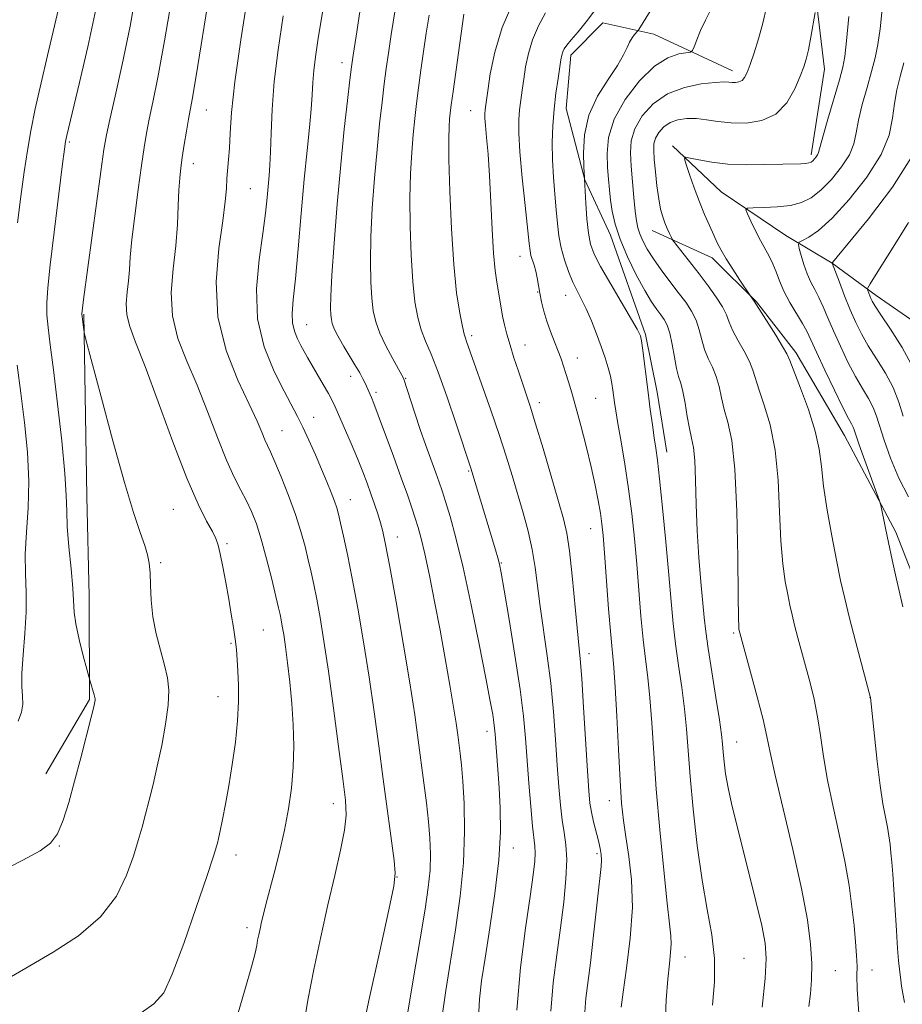
# Model space of a CAD drawing. Extents: x 2192300 to 2195200, y 292300 to 295200.
# Drawn here: x 2193510 to 2193645, y 294526 to 294677 of the extents above; entities that cross this region are included whole.
import ezdxf

# ---------------------------------------------------------------- set-up
doc = ezdxf.new("R2010")
doc.units = 0
doc.header["$MEASUREMENT"] = 0
for name, color, linetype, lineweight in [('BREAKLINE DTM HARD', 7, 'Continuous', 0), ('CONTOUR INDEX', 41, 'Continuous', 13), ('CONTOUR INTERMEDIATE', 44, 'Continuous', 0), ('SPOT ELEVATION DTM', 2, 'Continuous', 13)]:
    doc.layers.add(name, color=color, linetype=linetype, lineweight=lineweight)

msp = doc.modelspace()

# ---------------------------------------------------------------- linework, layer by layer
at = {"layer": 'BREAKLINE DTM HARD'}
for points in [[(2193644.05, 294812.56, 1064.58), (2193636.02, 294786.08, 1064.65), (2193632.54, 294769.48, 1064.69), (2193635.41, 294753.62, 1064.02), (2193636.17, 294738.45, 1063.49), (2193634.8, 294723.27, 1063.38), (2193632.36, 294715.15, 1062.4), (2193627.45, 294704.2, 1061.97), (2193630.32, 294690.09, 1060.84), (2193632.85, 294669.28, 1059.22), (2193630.77, 294656.22, 1058.41)], [(2193618.78, 294669.04, 1062.57), (2193606.77, 294674.65, 1065.36), (2193599, 294676.39, 1067.44), (2193594.08, 294671.43, 1067.47), (2193593.4, 294663.31, 1067.23), (2193596.25, 294652.39, 1065.96), (2193600.16, 294643.93, 1064.44), (2193605.5, 294628.78, 1065.74), (2193607.29, 294619.96, 1065.46), (2193608.73, 294610.79, 1065.39)], [(2193609.6, 294657.57, 1058.37), (2193617.03, 294650.54, 1056.75), (2193626.93, 294643.86, 1054.7), (2193634, 294639.65, 1051.99), (2193640.72, 294634.73, 1049.48), (2193651.33, 294627.36, 1047.47)], [(2193606.51, 294644.66, 1060.73), (2193615.69, 294640.45, 1058.55), (2193622.42, 294633.77, 1057.91), (2193628.44, 294626.02, 1057.56), (2193635.89, 294613.35, 1056.85), (2193643.7, 294598.55, 1055.65), (2193647.61, 294588.68, 1055.26)], [(2193519.71, 294631.89, 1091.89), (2193520.15, 294604.02, 1092.98), (2193520.55, 294588.85, 1093.37), (2193520.6, 294572.97, 1094.15), (2193513.93, 294561.66, 1094.78)]]:
    msp.add_polyline3d(points, dxfattribs=at)
at = {"layer": 'CONTOUR INDEX', "flags": 128}
for points, elevation in [([(2193527.733, 294524.598), (2193530.3971, 294526.482), (2193531.927, 294528.205), (2193533.226, 294531.022), (2193534.962, 294535.719), (2193536.879, 294541.211), (2193538.489, 294545.944), (2193539.43, 294548.753), (2193539.844, 294550.034), (2193539.998, 294550.572), (2193540.121, 294551.054), (2193540.289, 294551.774), (2193540.541, 294552.93), (2193540.903, 294554.676), (2193541.355, 294556.993), (2193541.865, 294559.823), (2193542.393, 294563.066), (2193542.866, 294566.473), (2193543.201, 294569.755), (2193543.341, 294572.674), (2193543.334, 294575.1859), (2193543.25, 294577.301), (2193543.144, 294579.057), (2193543.01, 294580.629), (2193542.823, 294582.224), (2193542.565, 294584.016), (2193542.234, 294586.053), (2193541.835, 294588.3461), (2193541.381, 294590.848), (2193540.9259, 294593.268), (2193540.536, 294595.255), (2193540.236, 294596.59), (2193539.8979, 294597.576), (2193539.355, 294598.651), (2193538.464, 294600.253), (2193537.169, 294602.825), (2193535.436, 294606.811), (2193533.301, 294612.368), (2193531.058, 294618.491), (2193529.071, 294623.884), (2193527.6291, 294627.5861), (2193526.726, 294629.972), (2193526.281, 294631.7461), (2193526.2, 294633.486), (2193526.3361, 294635.247), (2193526.531, 294636.955), (2193526.669, 294638.618), (2193526.81, 294640.577), (2193527.06, 294643.256), (2193527.485, 294646.8821), (2193528.007, 294650.902), (2193528.508, 294654.568), (2193528.907, 294657.342), (2193529.266, 294659.5311), (2193529.684, 294661.653), (2193530.2499, 294664.257), (2193531.025, 294668.015), (2193532.059, 294673.633), (2193533.3499, 294681.382)], 1090), ([(2193574.4129, 294524.318), (2193574.986, 294528.5199), (2193576.493, 294537.783), (2193577.21, 294542.928), (2193577.704, 294548.0489), (2193577.869, 294552.8541), (2193577.789, 294557.089), (2193577.595, 294560.509), (2193577.394, 294562.972), (2193577.205, 294564.735), (2193576.831, 294567.594), (2193576.575, 294569.38), (2193576.186, 294571.845), (2193575.6201, 294575.208), (2193574.91, 294579.241), (2193574.112, 294583.6051), (2193573.284, 294587.96), (2193572.491, 294591.955), (2193571.798, 294595.237), (2193571.247, 294597.581), (2193570.785, 294599.269), (2193570.331, 294600.71), (2193569.808, 294602.284), (2193569.126, 294604.253), (2193568.199, 294606.851), (2193566.998, 294610.152), (2193564.666, 294616.457), (2193564.001, 294618.215), (2193563.647, 294619.11), (2193562.664, 294621.348), (2193562.347, 294621.984), (2193561.846, 294622.891), (2193561.114, 294624.134), (2193559.435, 294626.929), (2193558.76, 294628.088), (2193558.248, 294629.027), (2193557.884, 294629.788), (2193557.651, 294630.422), (2193557.513, 294631.039), (2193557.431, 294631.757), (2193557.383, 294632.775), (2193557.414, 294634.595), (2193557.584, 294637.7989), (2193557.9331, 294642.714), (2193558.413, 294648.668), (2193558.955, 294654.737), (2193559.4911, 294660.116), (2193559.969, 294664.486), (2193560.3371, 294667.647), (2193560.581, 294669.639), (2193560.838, 294671.456), (2193561.2819, 294674.33), (2193562.026, 294679.071)], 1080), ([(2193601.754, 294526.007), (2193602.0639, 294528.302), (2193602.611, 294531.953), (2193603.173, 294536.519), (2193603.483, 294541.228), (2193603.358, 294545.437), (2193602.944, 294549.029), (2193602.468, 294552.015), (2193602.11, 294554.526), (2193601.851, 294557.157), (2193601.623, 294560.624), (2193601.371, 294565.332), (2193601.109, 294570.463), (2193600.864, 294574.891), (2193600.651, 294577.865), (2193600.184, 294582.888), (2193599.863, 294586.851), (2193599.22, 294595.339), (2193599.003, 294598.044), (2193598.819, 294599.856), (2193598.596, 294601.45), (2193598.27, 294603.386), (2193597.811, 294605.761), (2193597.195, 294608.5551), (2193596.4261, 294611.691), (2193595.598, 294614.855), (2193594.833, 294617.6729), (2193594.222, 294619.866), (2193593.744, 294621.521), (2193593.349, 294622.821), (2193592.986, 294623.9399), (2193592.601, 294625.03), (2193592.141, 294626.236), (2193591.575, 294627.66), (2193590.969, 294629.2271), (2193590.4081, 294630.817), (2193589.962, 294632.332), (2193589.621, 294633.75), (2193589.357, 294635.07), (2193588.94, 294637.411), (2193588.721, 294638.431), (2193588.466, 294639.349), (2193588, 294640.854), (2193587.862, 294641.526), (2193587.725, 294642.666), (2193587.1099, 294648.455), (2193586.674, 294652.713), (2193586.321, 294656.657), (2193586.155, 294659.538), (2193586.155, 294661.545), (2193586.265, 294663.103), (2193586.437, 294664.577), (2193586.654, 294666.109), (2193586.902, 294667.781), (2193587.19, 294669.653), (2193587.6, 294671.681), (2193588.234, 294673.795), (2193589.149, 294675.912), (2193590.224, 294677.887)], 1070), ([(2193638.065, 294525.031), (2193637.815, 294528.741), (2193637.778, 294530.8), (2193637.793, 294532.237), (2193637.729, 294533.905), (2193637.5719, 294535.975), (2193637.336, 294538.445), (2193637.0231, 294541.315), (2193636.579, 294544.597), (2193635.939, 294548.305), (2193635.078, 294552.399), (2193634.136, 294556.622), (2193633.296, 294560.661), (2193632.687, 294564.272), (2193632.225, 294567.477), (2193631.778, 294570.366), (2193631.239, 294573.025), (2193630.623, 294575.523), (2193628.763, 294582.438), (2193628.267, 294584.347), (2193627.876, 294585.931), (2193627.544, 294587.395), (2193627.21, 294589.013), (2193626.833, 294591.048), (2193626.46, 294593.718), (2193626.161, 294597.232), (2193625.964, 294601.656), (2193625.732, 294606.49), (2193625.289, 294611.092), (2193624.527, 294614.935), (2193623.625, 294617.973), (2193622.829, 294620.2751), (2193621.895, 294623.298), (2193621.3599, 294624.6359), (2193620.541, 294626.205), (2193619.602, 294627.869), (2193618.7899, 294629.396), (2193618.263, 294630.634), (2193617.839, 294631.744), (2193617.247, 294632.966), (2193616.288, 294634.478), (2193615.044, 294636.205), (2193613.671, 294638.012), (2193609.777, 294643.011), (2193609.553, 294643.341), (2193609.393, 294643.665), (2193609.147, 294644.205), (2193608.822, 294644.945), (2193608.468, 294645.81), (2193608.125, 294646.761), (2193607.803, 294647.9261), (2193607.506, 294649.4681), (2193607.237, 294651.461), (2193607.009, 294653.608), (2193606.836, 294655.5181), (2193606.741, 294656.907), (2193606.781, 294657.9061), (2193607.025, 294658.7519), (2193607.525, 294659.624), (2193608.276, 294660.461), (2193609.2571, 294661.143), (2193610.445, 294661.578), (2193611.798, 294661.77), (2193613.266, 294661.752), (2193614.829, 294661.567), (2193616.561, 294661.313), (2193618.563, 294661.104), (2193620.869, 294661.071), (2193623.244, 294661.433), (2193625.388, 294662.429), (2193627.063, 294664.172), (2193628.282, 294666.272), (2193629.124, 294668.213), (2193629.675, 294669.64), (2193630.05, 294670.84), (2193630.3761, 294672.261), (2193630.744, 294674.187), (2193631.4041, 294677.96)], 1060), ([(2193646.3741, 294623.643), (2193644.708, 294626.7589), (2193642.925, 294629.581), (2193641.4349, 294631.773), (2193640.541, 294633.112), (2193640.111, 294633.831), (2193639.904, 294634.275), (2193639.428, 294635.486), (2193639.418, 294635.768), (2193639.814, 294636.514), (2193640.955, 294638.364), (2193643.036, 294641.696), (2193645.677, 294645.846)], 1050)]:
    msp.add_lwpolyline(points, dxfattribs=dict(at, elevation=elevation))
at = {"layer": 'CONTOUR INTERMEDIATE', "flags": 128}
for points, elevation in [([(2193569.003, 294524.023), (2193570.06, 294530.477), (2193571.072, 294536.432), (2193571.829, 294540.961), (2193572.319, 294544.294), (2193572.584, 294546.946), (2193572.659, 294549.377), (2193572.575, 294551.801), (2193572.359, 294554.376), (2193572.039, 294557.216), (2193571.65, 294560.275), (2193570.787, 294566.794), (2193570.244, 294570.652), (2193569.492, 294575.524), (2193568.483, 294581.605), (2193567.389, 294587.9339), (2193566.44, 294593.264), (2193565.803, 294596.686), (2193565.385, 294598.664), (2193565.029, 294599.998), (2193564.609, 294601.354), (2193564.114, 294602.832), (2193563.5681, 294604.392), (2193562.979, 294606.021), (2193562.305, 294607.797), (2193561.493, 294609.824), (2193560.524, 294612.129), (2193558.101, 294617.688), (2193557.629, 294618.682), (2193557.069, 294619.732), (2193556.282, 294621.1211), (2193553.879, 294625.259), (2193553.356, 294626.183), (2193552.865, 294627.081), (2193552.341, 294628.101), (2193551.869, 294629.257), (2193551.566, 294630.526), (2193551.521, 294631.9791), (2193551.697, 294634.044), (2193552.026, 294637.24), (2193552.4451, 294641.851), (2193552.908, 294647.223), (2193553.373, 294652.4691), (2193553.8, 294656.871), (2193554.159, 294660.396), (2193554.419, 294663.178), (2193554.569, 294665.38), (2193554.675, 294667.258), (2193554.821, 294669.0961), (2193555.083, 294671.205), (2193555.518, 294674.008), (2193559.182, 294695.912)], 1082), ([(2193508.664, 294530.657), (2193511.459, 294532.328), (2193515.044, 294534.413), (2193518.8779, 294536.902), (2193522.267, 294539.772), (2193524.681, 294542.953), (2193526.252, 294546.166), (2193527.277, 294549.082), (2193528.02, 294551.472), (2193528.608, 294553.51), (2193529.137, 294555.47), (2193529.687, 294557.596), (2193530.281, 294560.01), (2193530.926, 294562.805), (2193531.606, 294565.989), (2193532.21, 294569.2349), (2193532.6029, 294572.1341), (2193532.68, 294574.409), (2193532.467, 294576.317), (2193532.018, 294578.2511), (2193531.407, 294580.507), (2193530.772, 294583.016), (2193530.2659, 294585.618), (2193529.999, 294588.149), (2193529.896, 294590.451), (2193529.838, 294592.366), (2193529.715, 294593.823), (2193529.461, 294595.092), (2193529.018, 294596.532), (2193528.327, 294598.526), (2193527.321, 294601.566), (2193525.93, 294606.169), (2193524.166, 294612.489), (2193522.353, 294619.232), (2193520.091, 294627.808), (2193519.782, 294629.04), (2193519.704, 294629.494), (2193519.417, 294631.884), (2193519.416, 294631.9791), (2193519.447, 294632.3109), (2193519.68, 294634.113), (2193522.31, 294653.658), (2193522.781, 294657.017), (2193523.162, 294659.248), (2193523.6831, 294661.626), (2193524.512, 294665.183), (2193525.583, 294669.984), (2193526.772, 294675.856), (2193527.958, 294682.573)], 1092), ([(2193509.603, 294645.811), (2193510.101, 294649.863), (2193510.605, 294653.627), (2193511.09, 294656.854), (2193511.624, 294659.887), (2193512.303, 294663.223), (2193513.182, 294667.183), (2193514.159, 294671.409), (2193516.509, 294681.354)], 1096), ([(2193553.2751, 294523.027), (2193553.925, 294527.065), (2193554.822, 294531.738), (2193555.886, 294536.7249), (2193556.999, 294541.635), (2193558.049, 294546.116), (2193558.925, 294549.966), (2193559.522, 294553.0201), (2193559.758, 294555.303), (2193559.654, 294557.602), (2193559.255, 294560.897), (2193558.621, 294565.822), (2193557.857, 294571.648), (2193557.081, 294577.3), (2193556.389, 294581.921), (2193555.792, 294585.52), (2193555.2801, 294588.32), (2193554.834, 294590.551), (2193554.419, 294592.467), (2193553.989, 294594.328), (2193553.498, 294596.358), (2193552.875, 294598.649), (2193552.048, 294601.259), (2193550.991, 294604.16), (2193549.867, 294606.995), (2193548.888, 294609.32), (2193548.206, 294610.836), (2193547.741, 294611.817), (2193547.354, 294612.68), (2193546.895, 294613.819), (2193546.169, 294615.543), (2193544.9709, 294618.138), (2193543.231, 294621.797), (2193541.431, 294626.327), (2193540.188, 294631.441), (2193539.934, 294636.805), (2193540.354, 294641.891), (2193540.947, 294646.12), (2193541.317, 294649.09), (2193541.484, 294651.089), (2193541.576, 294652.58), (2193541.827, 294655.479), (2193541.943, 294657.246), (2193542.04, 294659.495), (2193542.259, 294662.695), (2193542.776, 294667.382), (2193543.6939, 294673.79), (2193544.829, 294680.946)], 1086), ([(2193543.1799, 294524.759), (2193544.373, 294528.797), (2193545.316, 294532.132), (2193545.863, 294534.236), (2193546.121, 294535.422), (2193546.26, 294536.21), (2193546.418, 294537.031), (2193546.619, 294537.965), (2193546.859, 294539.003), (2193547.1419, 294540.177), (2193547.518, 294541.675), (2193548.7669, 294546.468), (2193549.575, 294549.675), (2193550.346, 294553.032), (2193550.974, 294556.289), (2193551.428, 294559.462), (2193551.698, 294562.632), (2193551.779, 294565.861), (2193551.698, 294569.132), (2193551.486, 294572.409), (2193551.182, 294575.623), (2193550.837, 294578.582), (2193550.508, 294581.063), (2193550.239, 294582.906), (2193550.026, 294584.217), (2193549.853, 294585.167), (2193549.691, 294585.968), (2193549.455, 294587.009), (2193549.0479, 294588.723), (2193548.409, 294591.364), (2193547.622, 294594.487), (2193546.8099, 294597.47), (2193546.062, 294599.839), (2193545.34, 294601.704), (2193544.574, 294603.326), (2193543.7, 294604.972), (2193542.684, 294606.95), (2193541.497, 294609.579), (2193540.1281, 294613.044), (2193538.617, 294617.011), (2193537.021, 294621.011), (2193535.43, 294624.692), (2193534.0781, 294628.149), (2193533.234, 294631.594), (2193533.067, 294635.174), (2193533.348, 294638.799), (2193533.75, 294642.314), (2193534.0111, 294645.572), (2193534.146, 294648.447), (2193534.238, 294650.819), (2193534.356, 294652.645), (2193534.523, 294654.197), (2193534.753, 294655.826), (2193535.047, 294657.771), (2193535.372, 294659.827), (2193535.685, 294661.68), (2193536.253, 294664.67), (2193536.626, 294666.763), (2193537.137, 294669.876), (2193538.602, 294679.023)], 1088), ([(2193596.219, 294525.246), (2193596.403, 294527.347), (2193597.077, 294532.767), (2193597.511, 294536.533), (2193598.3161, 294543.856), (2193598.579, 294546.118), (2193598.727, 294547.499), (2193598.769, 294548.432), (2193598.711, 294549.294), (2193598.552, 294550.242), (2193598.292, 294551.382), (2193597.566, 294554.287), (2193597.2399, 294555.763), (2193597.013, 294557.173), (2193596.837, 294559.055), (2193596.638, 294562.088), (2193596.0459, 294571.757), (2193595.75, 294576.227), (2193595.514, 294579.193), (2193595.036, 294583.958), (2193594.294, 294591.9119), (2193593.89, 294595.702), (2193593.4921, 294598.385), (2193592.985, 294600.592), (2193592.217, 294603.27), (2193589.85, 294611.318), (2193588.711, 294615.125), (2193587.882, 294617.789), (2193587.27, 294619.6459), (2193586.072, 294623.159), (2193585.407, 294625.177), (2193584.801, 294627.113), (2193584.32, 294628.792), (2193583.954, 294630.25), (2193583.668, 294631.574), (2193583.434, 294632.843), (2193582.778, 294636.745), (2193582.536, 294638.554), (2193582.304, 294641.178), (2193582.094, 294644.8261), (2193581.894, 294648.998), (2193581.682, 294653.017), (2193581.449, 294656.327), (2193581.227, 294658.86), (2193581.058, 294660.666), (2193580.976, 294661.825), (2193580.963, 294662.5319), (2193580.994, 294663.009), (2193581.053, 294663.504), (2193581.4, 294665.969), (2193581.794, 294668.567), (2193582.4841, 294671.919), (2193583.612, 294675.665), (2193585.227, 294679.43)], 1072), ([(2193608.495, 294523.385), (2193608.661, 294527.111), (2193608.899, 294530.264), (2193609.133, 294532.622), (2193609.314, 294534.335), (2193609.4, 294535.643), (2193609.354, 294536.873), (2193609.157, 294538.703), (2193608.793, 294541.9), (2193608.267, 294546.931), (2193607.677, 294553.076), (2193607.141, 294559.314), (2193606.747, 294564.806), (2193606.448, 294569.427), (2193606.168, 294573.232), (2193605.846, 294576.344), (2193605.494, 294579.169), (2193605.138, 294582.182), (2193604.801, 294585.731), (2193604.146, 294593.691), (2193603.796, 294597.601), (2193603.398, 294601.405), (2193602.92, 294605.178), (2193602.353, 294608.924), (2193601.775, 294612.368), (2193601.288, 294615.168), (2193600.965, 294617.0921), (2193600.7709, 294618.363), (2193600.5219, 294620.247), (2193600.365, 294621.248), (2193600.134, 294622.373), (2193599.793, 294623.67), (2193599.329, 294625.172), (2193598.733, 294626.907), (2193598.009, 294628.862), (2193597.22, 294630.854), (2193596.444, 294632.6589), (2193595.737, 294634.128), (2193595.077, 294635.423), (2193594.419, 294636.779), (2193593.7409, 294638.376), (2193593.106, 294640.155), (2193592.597, 294641.997), (2193592.268, 294643.826), (2193592.058, 294645.728), (2193591.873, 294647.8271), (2193591.649, 294650.211), (2193591.427, 294652.794), (2193591.274, 294655.452), (2193591.244, 294658.081), (2193591.335, 294660.662), (2193591.536, 294663.1959), (2193591.822, 294665.65), (2193592.134, 294667.852), (2193592.586, 294670.74), (2193592.716, 294671.443), (2193592.855, 294671.926), (2193593.071, 294672.393), (2193593.462, 294672.979), (2193594.1371, 294673.797), (2193595.189, 294674.9829), (2193596.658, 294676.766), (2193598.571, 294679.397)], 1068), ([(2193623.307, 294525.9821), (2193623.757, 294530.3751), (2193623.9271, 294533.423), (2193623.7639, 294535.773), (2193623.237, 294538.445), (2193622.357, 294542.167), (2193621.284, 294546.5), (2193619.321, 294554.229), (2193618.616, 294557.093), (2193618.092, 294559.505), (2193617.732, 294561.625), (2193617.5, 294563.455), (2193617.357, 294564.959), (2193617.254, 294566.202), (2193617.095, 294567.66), (2193616.776, 294569.914), (2193616.238, 294573.302), (2193615.605, 294577.206), (2193615.046, 294580.7701), (2193614.686, 294583.397), (2193614.457, 294585.5299), (2193613.96, 294590.971), (2193613.652, 294594.69), (2193613.395, 294598.74), (2193613.239, 294602.811), (2193613.134, 294606.529), (2193613.006, 294609.501), (2193612.8, 294611.496), (2193612.525, 294612.93), (2193612.211, 294614.377), (2193611.88, 294616.247), (2193611.544, 294618.2861), (2193611.207, 294620.074), (2193610.874, 294621.334), (2193610.545, 294622.358), (2193610.22, 294623.582), (2193609.896, 294625.298), (2193609.562, 294627.231), (2193609.204, 294628.965), (2193608.807, 294630.193), (2193608.355, 294631.046), (2193607.829, 294631.767), (2193607.203, 294632.593), (2193606.411, 294633.751), (2193605.38, 294635.467), (2193604.091, 294637.857), (2193602.745, 294640.61), (2193601.6, 294643.309), (2193600.846, 294645.625), (2193600.414, 294647.58), (2193600.165, 294649.2861), (2193599.983, 294650.863), (2193599.833, 294652.4691), (2193599.698, 294654.27), (2193599.619, 294656.401), (2193599.852, 294658.87), (2193600.707, 294661.6539), (2193602.376, 294664.658), (2193604.5669, 294667.503), (2193606.8691, 294669.74), (2193608.922, 294671.049), (2193610.578, 294671.6311), (2193612.3731, 294671.916), (2193612.68, 294672.153), (2193612.923, 294672.729), (2193613.3181, 294673.785), (2193613.9, 294675.204), (2193614.655, 294676.8059), (2193615.543, 294678.531)], 1064), ([(2193630.432, 294526.117), (2193630.685, 294528.036), (2193630.86, 294530.182), (2193630.892, 294532.662), (2193630.709, 294535.619), (2193630.218, 294539.335), (2193629.32, 294544.128), (2193627.993, 294550.066), (2193625.288, 294561.428), (2193624.526, 294564.887), (2193624.024, 294567.341), (2193623.445, 294569.915), (2193622.559, 294573.389), (2193621.5419, 294577.1749), (2193619.76, 294583.758), (2193619.721, 294584.1191), (2193619.68, 294585.4951), (2193619.6359, 294588.861), (2193619.581, 294594.7281), (2193619.447, 294601.764), (2193619.157, 294608.171), (2193618.667, 294612.586), (2193618.076, 294615.373), (2193617.52, 294617.326), (2193617.093, 294619.101), (2193616.719, 294620.792), (2193616.283, 294622.355), (2193615.707, 294623.77), (2193615.074, 294625.114), (2193614.505, 294626.489), (2193614.08, 294627.9661), (2193613.7009, 294629.487), (2193613.225, 294630.966), (2193612.538, 294632.347), (2193611.627, 294633.718), (2193610.506, 294635.2), (2193609.214, 294636.8699), (2193607.888, 294638.62), (2193606.692, 294640.3), (2193605.754, 294641.784), (2193605.071, 294643.058), (2193604.603, 294644.135), (2193604.306, 294645.077), (2193604.11, 294646.1351), (2193603.938, 294647.609), (2193603.73, 294649.683), (2193603.507, 294652.096), (2193603.307, 294654.472), (2193603.192, 294656.529), (2193603.318, 294658.3719), (2193603.866, 294660.203), (2193604.9791, 294662.144), (2193606.65, 294664.0069), (2193608.836, 294665.527), (2193611.423, 294666.509), (2193614.0141, 294667.038), (2193616.146, 294667.267), (2193617.486, 294667.336), (2193618.236, 294667.3211), (2193618.732, 294667.28), (2193619.243, 294667.2729), (2193619.77, 294667.353), (2193620.246, 294667.574), (2193620.631, 294668.002), (2193621.001, 294668.762), (2193621.458, 294669.991), (2193622.069, 294671.769), (2193622.76, 294673.949), (2193623.424, 294676.328), (2193623.974, 294678.757)], 1062), ([(2193644.814, 294587.162), (2193643.782, 294591.581), (2193643.161, 294594.335), (2193642.585, 294596.981), (2193642.128, 294599.189), (2193641.445, 294602.679), (2193641.236, 294603.359), (2193638.99, 294609.534), (2193638.146, 294611.894), (2193637.367, 294614.18), (2193637.191, 294614.627), (2193636.95, 294615.0869), (2193636.487, 294615.945), (2193635.648, 294617.597), (2193634.361, 294620.245), (2193632.8979, 294623.324), (2193631.615, 294626.077), (2193630.7589, 294627.955), (2193630.149, 294629.248), (2193629.493, 294630.4531), (2193627.555, 294633.662), (2193626.621, 294635.38), (2193625.937, 294636.944), (2193625.426, 294638.336), (2193624.951, 294639.578), (2193624.399, 294640.709), (2193623.0491, 294643.117), (2193622.297, 294644.592), (2193621.599, 294646.049), (2193621.066, 294647.1979), (2193620.822, 294647.831), (2193621.0439, 294648.068), (2193621.923, 294648.112), (2193623.545, 294648.1429), (2193625.588, 294648.245), (2193627.623, 294648.477), (2193629.329, 294648.909), (2193630.815, 294649.648), (2193632.293, 294650.813), (2193633.896, 294652.4529), (2193635.432, 294654.354), (2193636.626, 294656.232), (2193637.302, 294657.902), (2193637.666, 294659.559), (2193638.025, 294661.492), (2193638.606, 294663.886), (2193639.324, 294666.492), (2193640.018, 294668.954), (2193640.562, 294671.047), (2193640.976, 294673.069), (2193641.314, 294675.444), (2193641.639, 294678.488)], 1056), ([(2193506.586, 294546.533), (2193510.419, 294548.455), (2193513.033, 294549.855), (2193514.637, 294551.043), (2193515.689, 294552.486), (2193516.578, 294554.559), (2193517.432, 294557.261), (2193518.3131, 294560.495), (2193519.246, 294564.087), (2193520.819, 294570.2789), (2193521.219, 294571.896), (2193521.391, 294572.636), (2193521.437, 294572.912), (2193521.439, 294573.084), (2193521.396, 294573.31), (2193521.288, 294573.699), (2193520.615, 294575.9489), (2193520.157, 294577.635), (2193519.614, 294579.681), (2193518.987, 294582.185), (2193518.482, 294584.532), (2193518.24, 294586.31), (2193518.03, 294590.0219), (2193517.762, 294592.976), (2193517.432, 294596.332), (2193517.181, 294599.406), (2193517.094, 294601.791), (2193517.041, 294604.181), (2193516.835, 294607.545), (2193516.349, 294612.49), (2193515.698, 294618.17), (2193515.057, 294623.376), (2193514.567, 294627.184), (2193514.247, 294629.814), (2193514.08, 294631.77), (2193514.061, 294633.583), (2193514.218, 294635.899), (2193514.591, 294639.3891), (2193515.182, 294644.385), (2193516.416, 294654.418), (2193516.752, 294657.067), (2193516.912, 294658.227), (2193516.994, 294658.68), (2193517.109, 294659.186), (2193519.055, 294667.261), (2193520.321, 294672.689), (2193521.564, 294678.411)], 1094), ([(2193561.827, 294520.159), (2193563.265, 294526.984), (2193564.911, 294534.561), (2193566.298, 294540.8691), (2193567.066, 294544.494), (2193567.274, 294546.461), (2193567.088, 294548.404), (2193565.429, 294560.8129), (2193564.759, 294565.903), (2193564.057, 294571.099), (2193563.286, 294576.4119), (2193562.43, 294581.788), (2193561.545, 294586.929), (2193560.706, 294591.473), (2193559.978, 294595.134), (2193559.383, 294597.925), (2193558.931, 294599.933), (2193558.6129, 294601.288), (2193558.339, 294602.296), (2193557.998, 294603.308), (2193557.499, 294604.61), (2193556.836, 294606.242), (2193556.019, 294608.182), (2193555.076, 294610.37), (2193554.092, 294612.591), (2193553.164, 294614.595), (2193552.34, 294616.252), (2193550.307, 294620.081), (2193548.788, 294623.095), (2193547.274, 294626.864), (2193546.255, 294631.1679), (2193546.072, 294635.756), (2193546.468, 294640.241), (2193547.037, 294644.201), (2193547.452, 294647.318), (2193547.708, 294649.691), (2193548.0199, 294653.0499), (2193548.142, 294654.639), (2193548.235, 294656.692), (2193548.31, 294659.527), (2193548.46, 294663.133), (2193548.794, 294667.413), (2193549.387, 294672.253), (2193550.173, 294677.447)], 1084), ([(2193579.999, 294524.291), (2193580.139, 294527.232), (2193580.466, 294530.029), (2193581.004, 294533.473), (2193581.7399, 294538.092), (2193582.502, 294543.355), (2193583.082, 294548.467), (2193583.324, 294552.801), (2193583.301, 294556.409), (2193583.14, 294559.513), (2193582.9499, 294562.278), (2193582.5349, 294567.696), (2193582.455, 294568.592), (2193582.348, 294569.467), (2193582.16, 294570.679), (2193581.791, 294572.751), (2193581.128, 294576.244), (2193580.11, 294581.436), (2193578.882, 294587.465), (2193577.638, 294593.182), (2193576.544, 294597.673), (2193575.64, 294600.949), (2193574.939, 294603.256), (2193574.424, 294604.868), (2193573.981, 294606.181), (2193573.467, 294607.622), (2193571.96, 294611.791), (2193571.093, 294614.269), (2193570.259, 294616.757), (2193568.531, 294622.07), (2193567.752, 294623.46), (2193566.884, 294625.034), (2193565.851, 294627.003), (2193564.916, 294628.98), (2193564.284, 294630.7), (2193563.91, 294632.37), (2193563.689, 294634.317), (2193563.539, 294636.815), (2193563.477, 294639.934), (2193563.545, 294643.693), (2193563.768, 294648.035), (2193564.103, 294652.621), (2193564.492, 294657.036), (2193564.883, 294660.94), (2193565.254, 294664.275), (2193565.59, 294667.057), (2193565.8919, 294669.389), (2193566.22, 294671.7169), (2193566.649, 294674.575), (2193567.238, 294678.351)], 1078), ([(2193585.835, 294525.507), (2193586.406, 294532.0669), (2193587.171, 294538.044), (2193587.884, 294542.882), (2193588.353, 294546.198), (2193588.589, 294548.277), (2193588.655, 294549.576), (2193588.607, 294550.563), (2193588.248, 294553.661), (2193587.969, 294556.63), (2193587.669, 294560.233), (2193587.154, 294567.106), (2193586.849, 294570.438), (2193586.342, 294574.533), (2193585.56, 294579.752), (2193584.676, 294585.205), (2193583.923, 294589.683), (2193583.467, 294592.328), (2193583.201, 294593.678), (2193582.953, 294594.617), (2193582.58, 294595.876), (2193578.813, 294608.318), (2193576.577, 294615.088), (2193575.19, 294619.203), (2193573.836, 294623.008), (2193572.741, 294625.768), (2193571.896, 294627.746), (2193571.238, 294629.453), (2193570.707, 294631.357), (2193570.2821, 294633.748), (2193569.947, 294636.876), (2193569.694, 294640.855), (2193569.54, 294645.2731), (2193569.5059, 294649.5859), (2193569.603, 294653.356), (2193569.794, 294656.574), (2193570.03, 294659.336), (2193570.275, 294661.763), (2193570.538, 294664.064), (2193570.843, 294666.468), (2193571.203, 294669.139), (2193571.603, 294671.979), (2193572.017, 294674.821), (2193572.43, 294677.537)], 1076), ([(2193591.027, 294525.376), (2193591.406, 294529.718), (2193591.944, 294533.984), (2193592.512, 294538.121), (2193592.995, 294542.046), (2193593.327, 294545.585), (2193593.454, 294548.535), (2193593.349, 294550.797), (2193593.089, 294552.676), (2193592.779, 294554.582), (2193592.502, 294556.863), (2193592.255, 294559.639), (2193592.015, 294562.973), (2193591.757, 294566.871), (2193591.442, 294571.126), (2193591.03, 294575.477), (2193590.5, 294579.688), (2193589.416, 294587.195), (2193588.654, 294593.177), (2193588.197, 294595.917), (2193587.559, 294598.702), (2193586.784, 294601.53), (2193585.1049, 294607.203), (2193584.193, 294610.188), (2193583.126, 294613.498), (2193581.87, 294617.188), (2193578.17, 294627.713), (2193577.993, 294628.182), (2193577.799, 294628.82), (2193577.521, 294629.994), (2193577.119, 294632.034), (2193576.652, 294635.129), (2193576.205, 294639.435), (2193575.85, 294644.895), (2193575.603, 294650.613), (2193575.468, 294655.48), (2193575.439, 294658.677), (2193575.485, 294660.5269), (2193575.568, 294661.636), (2193575.666, 294662.587), (2193575.822, 294663.853), (2193576.096, 294665.878), (2193577.773, 294677.721)], 1074), ([(2193615.745, 294526.316), (2193616.016, 294529.853), (2193616.011, 294533.439), (2193615.601, 294537.033), (2193614.909, 294540.905), (2193614.123, 294545.403), (2193613.4011, 294550.693), (2193612.797, 294556.2191), (2193612.338, 294561.2439), (2193611.775, 294568.511), (2193611.472, 294571.573), (2193611.042, 294574.823), (2193610.549, 294578.188), (2193610.092, 294581.476), (2193609.7389, 294584.61), (2193609.43, 294587.969), (2193609.071, 294592.044), (2193608.605, 294597.077), (2193608.095, 294602.303), (2193607.642, 294606.707), (2193607.313, 294609.576), (2193607.067, 294611.404), (2193606.83, 294612.987), (2193606.547, 294614.961), (2193606.225, 294617.322), (2193605.888, 294619.907), (2193605.039, 294626.731), (2193604.89, 294627.8029), (2193604.796, 294628.316), (2193604.721, 294628.565), (2193604.598, 294628.857), (2193604.223, 294629.5589), (2193603.365, 294631.051), (2193600.175, 294636.463), (2193598.639, 294639.136), (2193597.64, 294641.047), (2193597.086, 294642.553), (2193596.778, 294644.228), (2193596.551, 294646.449), (2193596.3751, 294648.83), (2193596.153, 294652.472), (2193596.158, 294652.687), (2193596.075, 294654.364), (2193596.008, 294656.467), (2193596.165, 294659.239), (2193596.8249, 294662.259), (2193598.143, 294665.157), (2193599.769, 294667.743), (2193601.224, 294669.877), (2193602.154, 294671.464), (2193602.679, 294672.603), (2193603.043, 294673.4409), (2193603.434, 294674.099), (2193603.826, 294674.598), (2193604.323, 294675.136), (2193604.496, 294675.381), (2193606.2239, 294678.174)], 1066), ([(2193645.063, 294526.705), (2193644.61, 294529.192), (2193644.4171, 294530.559), (2193644.34, 294531.347), (2193644.145, 294533.142), (2193643.995, 294534.944), (2193643.809, 294537.692), (2193643.416, 294543.958), (2193643.252, 294546.332), (2193643.111, 294548.122), (2193642.98, 294549.562), (2193642.845, 294550.864), (2193642.6771, 294552.1421), (2193642.446, 294553.488), (2193642.13, 294555.0279), (2193641.743, 294557.041), (2193641.31, 294559.841), (2193640.858, 294563.537), (2193640.443, 294567.427), (2193639.849, 294573.288), (2193639.82, 294573.429), (2193639.665, 294574.037), (2193637.573, 294581.914), (2193636.662, 294585.425), (2193635.924, 294588.416), (2193635.295, 294591.193), (2193634.66, 294594.269), (2193633.944, 294597.977), (2193633.241, 294601.941), (2193632.686, 294605.602), (2193632.347, 294608.584), (2193632.0171, 294611.217), (2193631.421, 294614.012), (2193630.388, 294617.285), (2193629.174, 294620.574), (2193627.517, 294624.808), (2193627.071, 294625.804), (2193626.437, 294626.917), (2193625.374, 294628.641), (2193622.103, 294633.861), (2193621.485, 294634.6989), (2193619.893, 294637.07), (2193618.81, 294638.72), (2193617.793, 294640.332), (2193617.037, 294641.639), (2193616.458, 294642.772), (2193615.903, 294643.96), (2193615.25, 294645.393), (2193614.507, 294647.093), (2193613.7169, 294649.045), (2193612.929, 294651.1761), (2193612.2259, 294653.195), (2193611.702, 294654.753), (2193611.455, 294655.596), (2193611.614, 294655.848), (2193612.315, 294655.723), (2193613.659, 294655.42), (2193615.598, 294655.075), (2193618.049, 294654.8061), (2193620.877, 294654.7), (2193623.731, 294654.714), (2193629.197, 294654.853), (2193629.956, 294654.899), (2193630.442, 294654.975), (2193630.767, 294655.102), (2193631.029, 294655.3), (2193631.302, 294655.579), (2193631.563, 294655.902), (2193631.766, 294656.222), (2193631.901, 294656.574), (2193632.551, 294658.938), (2193633.34, 294661.644), (2193635.114, 294667.651), (2193635.644, 294669.5779), (2193635.956, 294671.255), (2193636.207, 294673.624), (2193636.523, 294677.321)], 1058), ([(2193645.68, 294603.936), (2193644.166, 294606.814), (2193642.906, 294609.856), (2193641.944, 294612.599), (2193640.785, 294616.286), (2193640.252, 294617.632), (2193639.536, 294618.977), (2193638.633, 294620.491), (2193637.577, 294622.323), (2193636.414, 294624.552), (2193635.247, 294626.971), (2193634.192, 294629.297), (2193633.332, 294631.304), (2193632.622, 294632.99), (2193631.982, 294634.406), (2193631.352, 294635.623), (2193630.7401, 294636.776), (2193630.17, 294638.02), (2193629.669, 294639.437), (2193629.262, 294640.827), (2193628.975, 294641.919), (2193628.847, 294642.533), (2193628.973, 294642.843), (2193629.462, 294643.117), (2193630.413, 294643.626), (2193631.898, 294644.665), (2193633.981, 294646.533), (2193636.616, 294649.389), (2193639.316, 294652.812), (2193641.486, 294656.242), (2193642.702, 294659.23), (2193643.227, 294661.79), (2193643.499, 294664.047), (2193643.872, 294666.128), (2193644.366, 294668.157), (2193644.922, 294670.257)], 1054), ([(2193644.845, 294616.264), (2193644.192, 294618.424), (2193643.313, 294620.637), (2193642.122, 294622.868), (2193640.779, 294625.036), (2193639.506, 294627.048), (2193638.468, 294628.859), (2193637.597, 294630.617), (2193636.77, 294632.517), (2193635.906, 294634.653), (2193635.095, 294636.732), (2193633.975, 294639.666), (2193634.0731, 294639.779), (2193636.459, 294642.6389), (2193639.57, 294646.438), (2193643.23, 294651.285), (2193646.346, 294656.252)], 1052), ([(2193509.6929, 294569.706), (2193510.214, 294571.036), (2193510.4, 294572.289), (2193510.366, 294573.512), (2193510.264, 294574.977), (2193510.2551, 294577.008), (2193510.446, 294579.806), (2193510.7209, 294583.066), (2193510.908, 294586.356), (2193510.892, 294589.362), (2193510.791, 294592.23), (2193510.779, 294595.224), (2193510.968, 294598.562), (2193511.214, 294602.277), (2193511.311, 294606.361), (2193511.107, 294610.768), (2193510.666, 294615.322), (2193510.103, 294619.8119), (2193509.532, 294624.059)], 1096)]:
    msp.add_lwpolyline(points, dxfattribs=dict(at, elevation=elevation))
at = {"layer": 'SPOT ELEVATION DTM'}
for p in [(2193559.13, 294670.3, 1080.57), (2193538.42, 294663.08, 1087.16), (2193578.78, 294662.97, 1072.84), (2193517.51, 294658.18, 1093.78), (2193536.45, 294654.87, 1087.39), (2193545.13, 294651.05, 1085), (2193586.33, 294640.68, 1070.69), (2193589.03, 294635.25, 1070.08), (2193593.3, 294634.75, 1068.74), (2193553.77, 294630.26, 1081.17), (2193578.95, 294628.56, 1073.64), (2193587.09, 294627.14, 1071.27), (2193595.06, 294625.17, 1069.34), (2193560.49, 294622.37, 1080.56), (2193568.86, 294622.04, 1077.9), (2193564.32, 294619.91, 1079.67), (2193589.3, 294618.34, 1071.5), (2193597.89, 294619.01, 1069.05), (2193554.83, 294616.09, 1083.29), (2193549.96, 294614.06, 1085.11), (2193578.49, 294607.93, 1076.15), (2193560.41, 294603.55, 1083.26), (2193533.4, 294602.03, 1090.97), (2193597.12, 294599.11, 1070.76), (2193567.59, 294597.83, 1081.36), (2193541.59, 294596.79, 1089.75), (2193531.46, 294593.88, 1091.78), (2193583.45, 294593.84, 1075.91), (2193547.14, 294583.59, 1089), (2193618.94, 294583.18, 1062.22), (2193542.18, 294581.57, 1090.18), (2193596.84, 294580, 1071.45), (2193540.23, 294573.44, 1090.78), (2193639.78, 294573.33, 1058.02), (2193581.31, 294568.15, 1078.52), (2193619.44, 294566.5, 1063.17), (2193557.83, 294557.09, 1086.62), (2193599.99, 294557.52, 1070.65), (2193515.98, 294550.61, 1093.94), (2193542.93, 294549.25, 1089.46), (2193585.32, 294550.3, 1077.39), (2193598.09, 294549.43, 1072.31), (2193567.54, 294545.86, 1083.97), (2193544.65, 294538.13, 1088.42), (2193611.5, 294533.66, 1067.29), (2193620.51, 294533.46, 1065.06), (2193634.49, 294531.55, 1061.06), (2193640.08, 294531.68, 1059.35)]:
    msp.add_point(p, dxfattribs=at)

doc.saveas('drawing.dxf')
